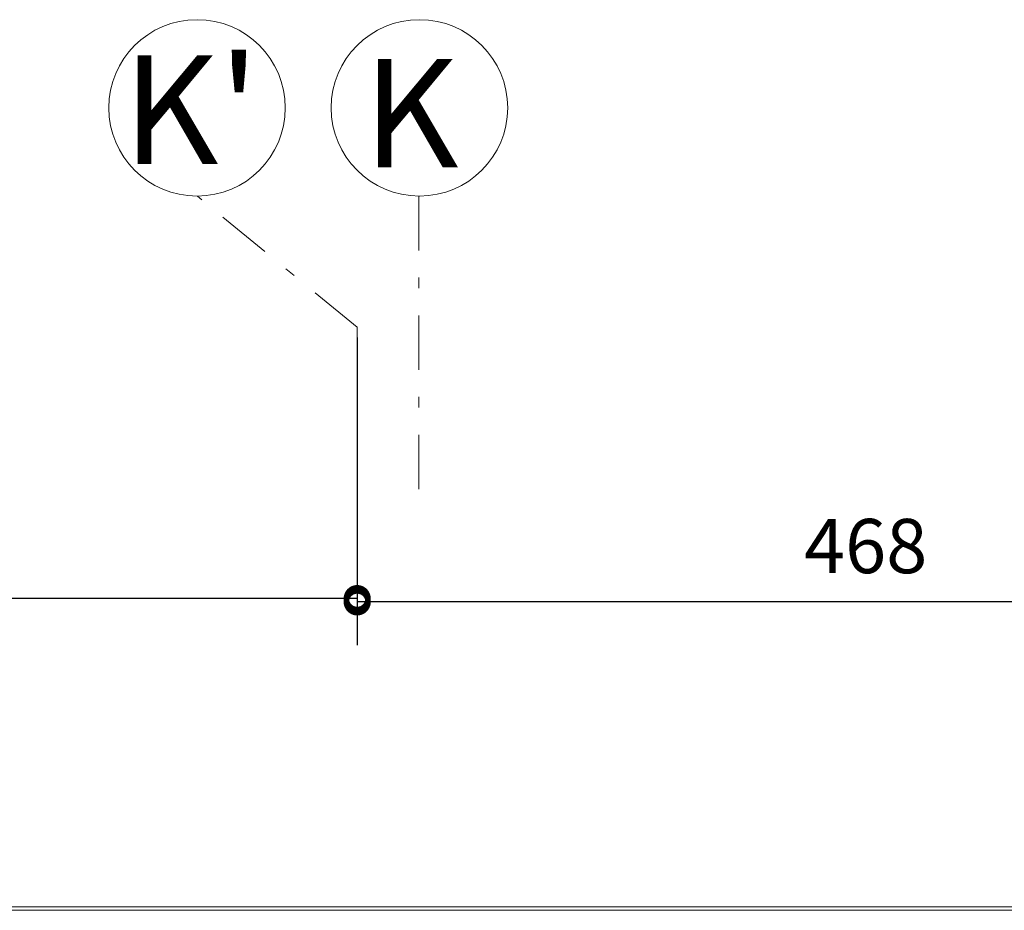
# Model space of a CAD drawing. Units: millimetres. Extents: x 3559 to 4134, y 1568 to 2027.
# Drawn here: x 3662 to 3671, y 1660 to 1668 of the extents above; entities that cross this region are included whole.
import ezdxf

# ---------------------------------------------------------------- set-up
doc = ezdxf.new("R2010")
doc.units = ezdxf.units.MM
doc.linetypes.add('DASHDOT', pattern=[1, 0.5, -0.25, 0, -0.25])
doc.layers.get('DEFPOINTS').update_dxf_attribs({"lineweight": 0})
for name, color, linetype, lineweight in [('AX', 2, 'DASHDOT', 0), ('FERNI', 1, 'Continuous', 0), ('GRID', 8, 'DASHDOT', 0), ('nema', 13, 'Continuous', 9)]:
    doc.layers.add(name, color=color, linetype=linetype, lineweight=lineweight)
doc.styles.add('ROMANET', font='ROMANT.SHX', dxfattribs={"height": 0.5})
doc.styles.add('RS', font='rs.shx')
doc.dimstyles.new('1.50-tip1', dxfattribs={"dimscale": 2, "dimtxt": 0.25, "dimasz": 0.2, "dimexe": 0.2, "dimexo": 0, "dimgap": 0.1, "dimtad": 1, "dimtoh": 1, "dimdec": 1, "dimlfac": 50, "dimzin": 12, "dimdsep": 46, "dimtxsty": 'RS', "dimblk": 'DOTSMALL', "dimcen": 0.2, "dimclrd": 2, "dimclre": 2, "dimclrt": 4, "dimazin": 3, "dimtfac": 1, "dimtdec": 1, "dimtmove": 2, "dimatfit": 3, "dimfxl": 0.2, "dimarcsym": 0})

# ---------------------------------------------------------------- blocks, each defined once
blk = doc.blocks.new('_DotSmall')
at = {"color": 0, "linetype": 'ByBlock', "const_width": 0.5}
blk.add_lwpolyline([(-0.0625, 0, 1), (0.0625, 0, 1)], format="xyb", close=True, dxfattribs=at)
blk = doc.blocks.new('*D4636')
at = {"color": 2, "lineweight": -2, "transparency": 16777216}
for p, q in [((3655.868, 1663.9897), (3655.868, 1662.6197)), ((3665.2293, 1663.9897), (3665.2293, 1662.6197)), ((3665.2293, 1663.0197), (3655.868, 1663.0197))]:
    blk.add_line(p, q, dxfattribs=at)
at = {"layer": 'DEFPOINTS', "color": 0, "transparency": 16777216}
for p in [(3655.868, 1663.9897), (3665.2293, 1663.9897, 5.1972), (3655.868, 1663.0197)]:
    blk.add_point(p, dxfattribs=at)
at = {"color": 2, "lineweight": -2, "transparency": 16777216, "xscale": 0.4, "yscale": 0.4, "zscale": 0.4, "rotation": 180}
blk.add_blockref('_DotSmall', (3655.868, 1663.0197), dxfattribs=at)
at = {"color": 2, "lineweight": -2, "transparency": 16777216, "xscale": 0.4, "yscale": 0.4, "zscale": 0.4}
blk.add_blockref('_DotSmall', (3665.2293, 1663.0197), dxfattribs=at)
at = {"color": 4, "transparency": 16777216, "insert": (3660.5487, 1663.4697), "char_height": 0.5, "attachment_point": 5, "style": 'RS'}
blk.add_mtext('468', dxfattribs=at)
blk = doc.blocks.new('*D4637')
at = {"color": 2, "lineweight": -2, "transparency": 16777216}
for p, q in [((3665.2293, 1665.4253), (3665.2293, 1662.5894)), ((3674.5985, 1665.4253), (3674.5985, 1662.5894)), ((3674.5985, 1662.9894), (3665.2293, 1662.9894))]:
    blk.add_line(p, q, dxfattribs=at)
at = {"layer": 'DEFPOINTS', "color": 0, "transparency": 16777216}
for p in [(3665.2293, 1665.4253, 5.1972), (3674.5985, 1665.4253, 5.5222), (3665.2293, 1662.9894)]:
    blk.add_point(p, dxfattribs=at)
at = {"color": 2, "lineweight": -2, "transparency": 16777216, "xscale": 0.4, "yscale": 0.4, "zscale": 0.4, "rotation": 180}
blk.add_blockref('_DotSmall', (3665.2293, 1662.9894), dxfattribs=at)
at = {"color": 2, "lineweight": -2, "transparency": 16777216, "xscale": 0.4, "yscale": 0.4, "zscale": 0.4}
blk.add_blockref('_DotSmall', (3674.5985, 1662.9894), dxfattribs=at)
at = {"color": 4, "transparency": 16777216, "insert": (3669.9139, 1663.4394), "char_height": 0.5, "attachment_point": 5, "style": 'RS'}
blk.add_mtext('468', dxfattribs=at)

msp = doc.modelspace()

# ---------------------------------------------------------------- linework, layer by layer
at = {"layer": 'FERNI'}
for centre in [(3663.7536, 1667.543, -4.8539), (3665.8027, 1667.543, -4.5289)]:
    msp.add_circle(centre, 0.8131, dxfattribs=at)
at = {"layer": 'GRID'}
msp.add_line((3665.7985, 1666.7299, -4.5289), (3665.7985, 1663.9897, -4.5289), dxfattribs=at)
at = {"layer": 'GRID', "elevation": -4.8539}
msp.add_lwpolyline([(3665.2293, 1663.9897), (3665.2293, 1665.521), (3663.7568, 1666.7299)], dxfattribs=at)
at = {"layer": 'nema'}
for p, q in [((3674.0211, 1660.1792, -10.3551), (3647.5261, 1660.1783, -0.53)), ((3674.0159, 1660.1464, -6.5289), (3647.9354, 1660.1464, -6.5289))]:
    msp.add_line(p, q, dxfattribs=at)

# ---------------------------------------------------------------- texts
at = {"layer": 'AX', "linetype": 'Continuous', "style": 'ROMANET'}
for s, p in [("K'", (3663.0697, 1667.0264, -4.8539)), ('K', (3665.2819, 1666.995, -4.5289))]:
    msp.add_text(s, height=1, dxfattribs=at).set_placement(p)

# ---------------------------------------------------------------- dimensions: what is measured, and where the dimension line sits
for base, p1, p2, picture, middle in [((3665.2293, 1662.9894, -10.0511), (3674.5985, 1665.4253, -4.5289), (3665.2293, 1665.4253, -4.8539), '*D4637', (3669.9139, 1663.4394, -10.0511)), ((3655.868, 1663.0197, -10.0511), (3665.2293, 1663.9897, -4.8539), (3655.868, 1663.9897, -10.0511), '*D4636', (3660.5487, 1663.4697, -10.0511))]:
    dim = msp.add_linear_dim(base=base, p1=p1, p2=p2, text='468', dimstyle='1.50-tip1')
    dim.commit()
    dim.dimension.update_dxf_attribs({"geometry": picture, "text_midpoint": middle})

doc.saveas('drawing.dxf')
